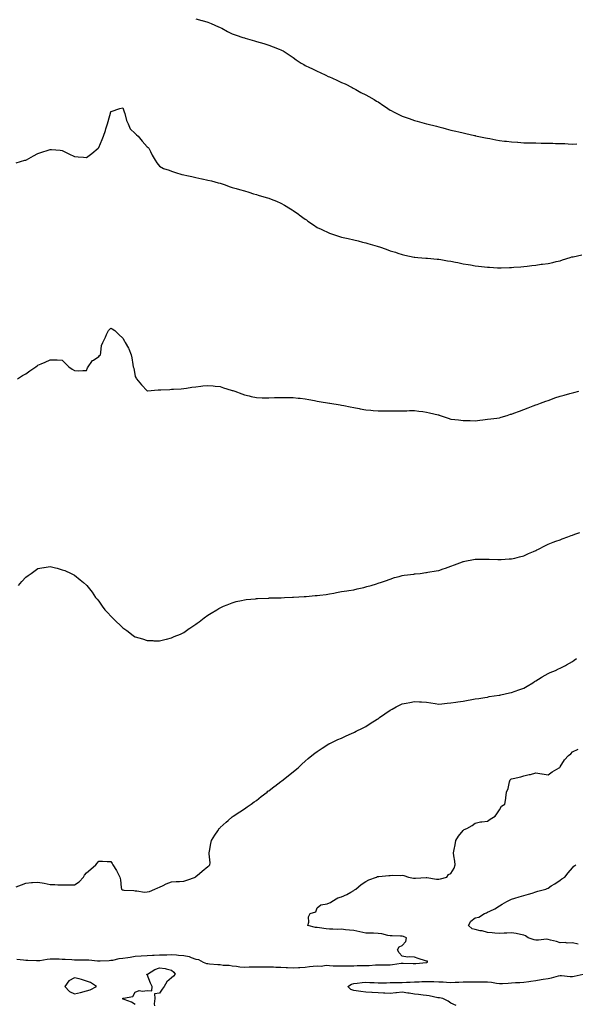
# Model space of a CAD drawing. Units: inches. Extents: x 881363 to 884003, y 7353338 to 7355978.
# Drawn here: x 882683 to 883140, y 7354567 to 7355378 of the extents above; entities that cross this region are included whole.
import ezdxf

# ---------------------------------------------------------------- set-up
doc = ezdxf.new("R2010")
doc.units = ezdxf.units.IN
doc.header["$MEASUREMENT"] = 0
doc.layers.add('Contour_88137353', color=7, linetype='Continuous', true_color=0x53ec0e)

msp = doc.modelspace()

# ---------------------------------------------------------------- linework, layer by layer
at = {"layer": 'Contour_88137353'}
for points in [[(882828.05, 7355378.51, 3383), (882832.88, 7355377.09, 3383), (882833.14, 7355377.01, 3383), (882838.05, 7355375.6, 3383), (882840.65, 7355374.52, 3383), (882846.72, 7355371.92, 3383), (882847.62, 7355371.49, 3383), (882848.05, 7355371.31, 3383), (882849.32, 7355370.65, 3383), (882854.21, 7355368.08, 3383), (882858.05, 7355366.18, 3383), (882861.18, 7355365.05, 3383), (882866.85, 7355363.12, 3383), (882868.05, 7355362.71, 3383), (882868.64, 7355362.51, 3383), (882870.48, 7355361.92, 3383), (882876.44, 7355360.31, 3383), (882878.05, 7355359.85, 3383), (882881.05, 7355358.92, 3383), (882884.14, 7355358.01, 3383), (882888.05, 7355356.76, 3383), (882891.61, 7355355.48, 3383), (882896.56, 7355353.41, 3383), (882898.05, 7355352.82, 3383), (882898.67, 7355352.54, 3383), (882899.82, 7355351.92, 3383), (882904.86, 7355348.73, 3383), (882908.05, 7355346.53, 3383), (882910.77, 7355344.64, 3383), (882914.66, 7355341.92, 3383), (882916.83, 7355340.7, 3383), (882918.05, 7355340.11, 3383), (882921.55, 7355338.42, 3383), (882923.54, 7355337.41, 3383), (882928.05, 7355335.4, 3383), (882930.33, 7355334.2, 3383), (882934.96, 7355331.92, 3383), (882937.1, 7355330.97, 3383), (882938.05, 7355330.57, 3383), (882940.49, 7355329.48, 3383), (882944.04, 7355327.91, 3383), (882948.05, 7355326.11, 3383), (882950.96, 7355324.83, 3383), (882956.8, 7355321.92, 3383), (882957.57, 7355321.44, 3383), (882958.05, 7355321.17, 3383), (882959.7, 7355320.27, 3383), (882963.99, 7355317.86, 3383), (882968.05, 7355315.85, 3383), (882970.58, 7355314.45, 3383), (882974.92, 7355311.92, 3383), (882976.86, 7355310.73, 3383), (882978.05, 7355309.97, 3383), (882982.83, 7355306.7, 3383), (882984.07, 7355305.9, 3383), (882988.05, 7355303.31, 3383), (882988.96, 7355302.83, 3383), (882990.76, 7355301.92, 3383), (882995.6, 7355299.47, 3383), (882998.05, 7355298.26, 3383), (883002.79, 7355296.66, 3383), (883003.59, 7355296.38, 3383), (883008.05, 7355294.84, 3383), (883010.34, 7355294.21, 3383), (883017.97, 7355292, 3383), (883018.09, 7355291.96, 3383), (883018.26, 7355291.92, 3383), (883026.06, 7355289.93, 3383), (883028.05, 7355289.43, 3383), (883031.39, 7355288.58, 3383), (883034.04, 7355287.91, 3383), (883038.05, 7355286.88, 3383), (883042.07, 7355285.94, 3383), (883044.58, 7355285.39, 3383), (883048.05, 7355284.61, 3383), (883050.21, 7355284.08, 3383), (883057.57, 7355282.4, 3383), (883058.05, 7355282.29, 3383), (883058.35, 7355282.22, 3383), (883059.78, 7355281.92, 3383), (883066.58, 7355280.45, 3383), (883068.05, 7355280.17, 3383), (883070.18, 7355279.79, 3383), (883074.96, 7355278.83, 3383), (883078.05, 7355278.31, 3383), (883082.15, 7355277.82, 3383), (883083.73, 7355277.6, 3383), (883088.05, 7355277.14, 3383), (883092.9, 7355276.77, 3383), (883093.22, 7355276.75, 3383), (883098.05, 7355276.35, 3383), (883102.44, 7355276.31, 3383), (883103.66, 7355276.31, 3383), (883108.05, 7355276.26, 3383), (883112.29, 7355276.16, 3383), (883113.86, 7355276.11, 3383), (883118.05, 7355276.01, 3383), (883122.07, 7355275.94, 3383), (883124.07, 7355275.9, 3383), (883128.05, 7355275.83, 3383), (883131.79, 7355275.66, 3383), (883134.5, 7355275.47, 3383), (883138.05, 7355275.31, 3383), (883141.65, 7355275.52, 3383)], [(882680.01, 7355259.96, 3382), (882687.3, 7355261.92, 3382), (882687.89, 7355262.08, 3382), (882688.05, 7355262.13, 3382), (882688.51, 7355262.38, 3382), (882694.42, 7355265.55, 3382), (882698.05, 7355267.47, 3382), (882701.34, 7355268.63, 3382), (882706.51, 7355270.38, 3382), (882708.05, 7355270.91, 3382), (882709.14, 7355270.83, 3382), (882716.28, 7355270.15, 3382), (882718.05, 7355270.03, 3382), (882721.8, 7355268.17, 3382), (882723.46, 7355267.33, 3382), (882728.05, 7355265.1, 3382), (882731.03, 7355264.9, 3382), (882735.46, 7355264.51, 3382), (882738.05, 7355264.31, 3382), (882742.34, 7355267.63, 3382), (882747.67, 7355271.92, 3382), (882747.85, 7355272.12, 3382), (882748.05, 7355272.35, 3382), (882750.99, 7355278.98, 3382), (882751.95, 7355281.92, 3382), (882753.6, 7355286.37, 3382), (882754.04, 7355287.91, 3382), (882755.34, 7355291.92, 3382), (882755.98, 7355293.99, 3382), (882757.98, 7355301.85, 3382), (882758, 7355301.92, 3382), (882758.05, 7355302.03, 3382), (882758.19, 7355302.06, 3382), (882765.36, 7355304.61, 3382), (882768.05, 7355305.06, 3382), (882768.79, 7355302.66, 3382), (882769.04, 7355301.92, 3382), (882769.56, 7355300.41, 3382), (882770.82, 7355294.69, 3382), (882772.23, 7355291.92, 3382), (882773.93, 7355287.8, 3382), (882778.05, 7355283.98, 3382), (882779.09, 7355282.96, 3382), (882780.47, 7355281.92, 3382), (882783.71, 7355277.58, 3382), (882788.05, 7355273.09, 3382), (882788.7, 7355272.57, 3382), (882789.37, 7355271.92, 3382), (882790.7, 7355269.27, 3382), (882792.19, 7355266.06, 3382), (882794.65, 7355261.92, 3382), (882795.87, 7355259.74, 3382), (882798.05, 7355257.19, 3382), (882801.44, 7355255.31, 3382), (882806.19, 7355253.78, 3382), (882808.05, 7355253.01, 3382), (882808.85, 7355252.72, 3382), (882811.41, 7355251.92, 3382), (882816.51, 7355250.38, 3382), (882818.05, 7355249.93, 3382), (882820.59, 7355249.38, 3382), (882824.69, 7355248.56, 3382), (882828.05, 7355247.8, 3382), (882832.93, 7355246.8, 3382), (882833.24, 7355246.73, 3382), (882838.05, 7355245.7, 3382), (882841.06, 7355244.93, 3382), (882846.55, 7355243.42, 3382), (882848.05, 7355243.01, 3382), (882848.88, 7355242.75, 3382), (882851.35, 7355241.92, 3382), (882856.35, 7355240.22, 3382), (882858.05, 7355239.68, 3382), (882861.22, 7355238.75, 3382), (882864.05, 7355237.92, 3382), (882868.05, 7355236.76, 3382), (882871.78, 7355235.65, 3382), (882875.5, 7355234.47, 3382), (882878.05, 7355233.67, 3382), (882879.4, 7355233.28, 3382), (882883.96, 7355231.92, 3382), (882887.17, 7355231.04, 3382), (882888.05, 7355230.78, 3382), (882889.99, 7355229.98, 3382), (882894.37, 7355228.24, 3382), (882898.05, 7355226.65, 3382), (882901.07, 7355224.94, 3382), (882906, 7355221.92, 3382), (882907.28, 7355221.15, 3382), (882908.05, 7355220.67, 3382), (882912.48, 7355217.49, 3382), (882913.14, 7355217.01, 3382), (882918.05, 7355213.58, 3382), (882919.03, 7355212.9, 3382), (882920.34, 7355211.92, 3382), (882924.92, 7355208.79, 3382), (882928.05, 7355206.71, 3382), (882931.3, 7355205.17, 3382), (882937.99, 7355201.92, 3382), (882938.05, 7355201.89, 3382), (882938.09, 7355201.88, 3382), (882945.64, 7355199.51, 3382), (882948.05, 7355198.73, 3382), (882952.2, 7355197.77, 3382), (882953.57, 7355197.44, 3382), (882958.05, 7355196.41, 3382), (882961.68, 7355195.55, 3382), (882965.28, 7355194.69, 3382), (882968.05, 7355194.04, 3382), (882969.72, 7355193.59, 3382), (882975.32, 7355191.92, 3382), (882977.39, 7355191.26, 3382), (882978.05, 7355191.05, 3382), (882979.39, 7355190.58, 3382), (882984.86, 7355188.73, 3382), (882988.05, 7355187.54, 3382), (882992.38, 7355186.25, 3382), (882994.38, 7355185.59, 3382), (882998.05, 7355184.44, 3382), (883000.1, 7355183.97, 3382), (883007.73, 7355182.23, 3382), (883008.05, 7355182.16, 3382), (883008.26, 7355182.13, 3382), (883010.85, 7355181.92, 3382), (883017.5, 7355181.37, 3382), (883018.05, 7355181.34, 3382), (883018.67, 7355181.3, 3382), (883026.67, 7355180.54, 3382), (883028.05, 7355180.46, 3382), (883029.78, 7355180.19, 3382), (883035.36, 7355179.23, 3382), (883038.05, 7355178.82, 3382), (883041.91, 7355178.06, 3382), (883043.81, 7355177.68, 3382), (883048.05, 7355176.85, 3382), (883052.25, 7355176.12, 3382), (883054.21, 7355175.76, 3382), (883058.05, 7355175.08, 3382), (883060.9, 7355174.77, 3382), (883065.75, 7355174.22, 3382), (883068.05, 7355173.96, 3382), (883069.97, 7355173.84, 3382), (883076.55, 7355173.42, 3382), (883078.05, 7355173.33, 3382), (883079.48, 7355173.35, 3382), (883086.28, 7355173.69, 3382), (883088.05, 7355173.73, 3382), (883089.97, 7355173.84, 3382), (883095.66, 7355174.31, 3382), (883098.05, 7355174.46, 3382), (883100.94, 7355174.81, 3382), (883104.65, 7355175.32, 3382), (883108.05, 7355175.71, 3382), (883112.44, 7355176.31, 3382), (883113.52, 7355176.45, 3382), (883118.05, 7355177.06, 3382), (883122.02, 7355177.95, 3382), (883124.66, 7355178.53, 3382), (883128.05, 7355179.28, 3382)], [(883128.05, 7355179.28, 3382), (883130.02, 7355179.95, 3382), (883136.19, 7355181.92, 3382), (883137.61, 7355182.36, 3382), (883138.05, 7355182.46, 3382), (883138.72, 7355182.59, 3382), (883145.84, 7355184.13, 3382)], [(882681.31, 7355081.92, 3381), (882685.27, 7355084.7, 3381), (882688.05, 7355086.3, 3381), (882691.32, 7355088.65, 3381), (882696.29, 7355091.92, 3381), (882697.26, 7355092.71, 3381), (882698.05, 7355093.42, 3381), (882700.63, 7355094.5, 3381), (882704.09, 7355095.88, 3381), (882708.05, 7355097.7, 3381), (882712.41, 7355097.56, 3381), (882713.84, 7355097.71, 3381), (882718.05, 7355097.55, 3381), (882720.67, 7355094.54, 3381), (882723.41, 7355091.92, 3381), (882726.15, 7355090.02, 3381), (882728.05, 7355088.91, 3381), (882731.21, 7355088.76, 3381), (882735.1, 7355088.97, 3381), (882738.05, 7355088.81, 3381), (882738.96, 7355091.01, 3381), (882739.33, 7355091.92, 3381), (882742.38, 7355096.25, 3381), (882742.86, 7355097.11, 3381), (882743.65, 7355097.52, 3381), (882748.05, 7355100.49, 3381), (882748.74, 7355101.23, 3381), (882749.44, 7355101.92, 3381), (882749.95, 7355103.82, 3381), (882750.45, 7355109.52, 3381), (882751.48, 7355111.92, 3381), (882753.56, 7355116.41, 3381), (882754.55, 7355118.42, 3381), (882756.26, 7355121.92, 3381), (882757.09, 7355122.88, 3381), (882758.05, 7355123.84, 3381), (882759.27, 7355123.14, 3381), (882761.47, 7355121.92, 3381), (882764.76, 7355118.63, 3381), (882768.05, 7355115.64, 3381), (882769.32, 7355113.19, 3381), (882769.98, 7355111.92, 3381), (882772.62, 7355107.35, 3381), (882772.97, 7355106.84, 3381), (882774.71, 7355101.92, 3381), (882775.45, 7355099.32, 3381), (882776.08, 7355093.89, 3381), (882776.52, 7355091.92, 3381), (882776.92, 7355090.79, 3381), (882778.05, 7355084, 3381), (882778.8, 7355082.67, 3381), (882779.18, 7355081.92, 3381), (882783.35, 7355077.22, 3381), (882788.05, 7355072.19, 3381), (882788.36, 7355072.23, 3381), (882797.09, 7355072.88, 3381), (882798.05, 7355073.01, 3381), (882799.23, 7355073.1, 3381), (882806.64, 7355073.33, 3381), (882808.05, 7355073.44, 3381), (882809.62, 7355073.49, 3381), (882816.04, 7355073.93, 3381), (882818.05, 7355074, 3381), (882820.46, 7355074.33, 3381), (882824.85, 7355075.12, 3381), (882828.05, 7355075.5, 3381), (882832.07, 7355075.94, 3381), (882833.75, 7355076.22, 3381), (882838.05, 7355076.6, 3381), (882842.32, 7355076.19, 3381), (882843.93, 7355076.04, 3381), (882848.05, 7355075.64, 3381), (882850.88, 7355074.75, 3381), (882857.13, 7355072.84, 3381), (882858.05, 7355072.56, 3381), (882858.54, 7355072.41, 3381), (882860.03, 7355071.92, 3381), (882865.9, 7355069.77, 3381), (882868.05, 7355068.9, 3381), (882871.97, 7355068, 3381), (882873.73, 7355067.6, 3381), (882878.05, 7355066.72, 3381), (882882.66, 7355066.53, 3381), (882883.44, 7355066.53, 3381), (882888.05, 7355066.4, 3381), (882892.7, 7355066.57, 3381), (882893.34, 7355066.63, 3381), (882898.05, 7355066.77, 3381), (882902.94, 7355066.81, 3381), (882903.15, 7355066.82, 3381), (882908.05, 7355066.82, 3381), (882912.38, 7355066.25, 3381), (882913.88, 7355066.09, 3381), (882918.05, 7355065.57, 3381), (882921.12, 7355064.99, 3381), (882925.82, 7355064.15, 3381), (882928.05, 7355063.76, 3381), (882929.59, 7355063.46, 3381), (882937.97, 7355062, 3381), (882938.05, 7355061.98, 3381), (882938.48, 7355061.92, 3381), (882946.78, 7355060.65, 3381), (882948.05, 7355060.43, 3381), (882949.93, 7355060.04, 3381), (882955.11, 7355058.98, 3381), (882958.05, 7355058.36, 3381), (882962.46, 7355057.51, 3381), (882963.43, 7355057.3, 3381), (882968.05, 7355056.46, 3381), (882972.26, 7355056.13, 3381), (882973.95, 7355056.02, 3381), (882978.05, 7355055.69, 3381), (882981.8, 7355055.67, 3381), (882984.31, 7355055.66, 3381), (882988.05, 7355055.64, 3381), (882991.76, 7355055.63, 3381), (882994.34, 7355055.63, 3381), (882998.05, 7355055.64, 3381), (883001.9, 7355055.77, 3381), (883004.09, 7355055.88, 3381), (883008.05, 7355056.05, 3381), (883011.68, 7355055.55, 3381), (883014.91, 7355055.06, 3381), (883018.05, 7355054.63, 3381), (883020.33, 7355054.2, 3381), (883027.54, 7355052.43, 3381), (883028.05, 7355052.32, 3381), (883028.37, 7355052.24, 3381), (883029.26, 7355051.92, 3381), (883035.8, 7355049.67, 3381), (883038.05, 7355048.92, 3381), (883041.4, 7355048.57, 3381), (883044.4, 7355048.27, 3381), (883048.05, 7355047.88, 3381), (883052.25, 7355047.72, 3381), (883053.8, 7355047.67, 3381), (883058.05, 7355047.52, 3381), (883061.97, 7355048, 3381), (883064.43, 7355048.3, 3381), (883068.05, 7355048.76, 3381), (883070.81, 7355049.16, 3381), (883075.91, 7355049.78, 3381), (883078.05, 7355050.07, 3381)], [(883078.05, 7355050.07, 3381), (883079.43, 7355050.54, 3381), (883084.33, 7355051.92, 3381), (883087.12, 7355052.85, 3381), (883088.05, 7355053.07, 3381), (883089.87, 7355053.74, 3381), (883094.4, 7355055.57, 3381), (883098.05, 7355056.74, 3381), (883101.74, 7355058.23, 3381), (883105.84, 7355059.71, 3381), (883108.05, 7355060.54, 3381), (883109.03, 7355060.94, 3381), (883111.73, 7355061.92, 3381), (883116.26, 7355063.71, 3381), (883118.05, 7355064.35, 3381), (883121.74, 7355065.61, 3381), (883123.68, 7355066.29, 3381), (883128.05, 7355067.73, 3381), (883131.31, 7355068.66, 3381), (883136.06, 7355069.93, 3381), (883138.05, 7355070.49, 3381), (883139.16, 7355070.81, 3381), (883143.26, 7355071.92, 3381)], [(882682.12, 7354911.92, 3380), (882684.81, 7354915.16, 3380), (882688.05, 7354918.71, 3380), (882689.91, 7354920.06, 3380), (882692.49, 7354921.92, 3380), (882695.76, 7354924.21, 3380), (882698.05, 7354925.8, 3380), (882702.77, 7354926.64, 3380), (882703.25, 7354926.72, 3380), (882708.05, 7354927.59, 3380), (882712.61, 7354926.48, 3380), (882713.86, 7354926.11, 3380), (882718.05, 7354924.96, 3380), (882720.3, 7354924.17, 3380), (882725.43, 7354921.92, 3380), (882727.1, 7354920.97, 3380), (882728.05, 7354920.33, 3380), (882732.84, 7354916.71, 3380), (882735.55, 7354914.42, 3380), (882738.05, 7354912.33, 3380), (882738.23, 7354912.1, 3380), (882738.37, 7354911.92, 3380), (882739.37, 7354910.6, 3380), (882742.57, 7354906.44, 3380), (882745.55, 7354901.92, 3380), (882746.72, 7354900.59, 3380), (882748.05, 7354899.06, 3380), (882750.99, 7354894.86, 3380), (882753.12, 7354891.92, 3380), (882755.49, 7354889.36, 3380), (882758.05, 7354886.57, 3380), (882760.41, 7354884.28, 3380), (882762.7, 7354881.92, 3380), (882765.58, 7354879.45, 3380), (882768.05, 7354877.19, 3380), (882771.1, 7354874.97, 3380), (882775.09, 7354871.92, 3380), (882776.75, 7354870.62, 3380), (882778.05, 7354869.79, 3380), (882781.14, 7354868.83, 3380), (882784.06, 7354867.93, 3380), (882788.05, 7354866.73, 3380), (882792.68, 7354866.55, 3380), (882793.45, 7354866.52, 3380), (882798.05, 7354866.33, 3380), (882802.51, 7354867.46, 3380), (882804, 7354867.87, 3380), (882808.05, 7354868.92, 3380), (882810.06, 7354869.91, 3380), (882815.44, 7354871.92, 3380), (882817.19, 7354872.78, 3380), (882818.05, 7354873.18, 3380), (882822.66, 7354876.53, 3380), (882823.11, 7354876.86, 3380), (882828.05, 7354879.99, 3380), (882829.16, 7354880.81, 3380), (882830.89, 7354881.92, 3380), (882834.78, 7354885.19, 3380), (882838.05, 7354887.5, 3380), (882840.69, 7354889.28, 3380), (882845.42, 7354891.92, 3380), (882846.99, 7354892.98, 3380), (882848.05, 7354893.58, 3380), (882850.94, 7354894.81, 3380), (882853.84, 7354896.13, 3380), (882858.05, 7354897.79, 3380), (882861.29, 7354898.68, 3380), (882865.76, 7354899.63, 3380), (882868.05, 7354900.17, 3380), (882869.53, 7354900.44, 3380), (882877.22, 7354901.09, 3380), (882878.05, 7354901.21, 3380), (882878.69, 7354901.28, 3380), (882887.74, 7354901.61, 3380), (882888.05, 7354901.64, 3380), (882888.32, 7354901.65, 3380), (882897.91, 7354901.78, 3380), (882898.05, 7354901.79, 3380), (882898.18, 7354901.79, 3380), (882900.91, 7354901.92, 3380), (882907.68, 7354902.29, 3380), (882908.05, 7354902.3, 3380), (882908.44, 7354902.31, 3380), (882917.19, 7354902.78, 3380), (882918.05, 7354902.79, 3380), (882919, 7354902.87, 3380), (882926.31, 7354903.66, 3380), (882928.05, 7354903.81, 3380), (882930.18, 7354904.05, 3380), (882935.33, 7354904.64, 3380), (882938.05, 7354904.95, 3380), (882941.79, 7354905.66, 3380), (882943.89, 7354906.08, 3380), (882948.05, 7354906.86, 3380), (882952.39, 7354907.58, 3380), (882953.92, 7354907.79, 3380), (882958.05, 7354908.48, 3380), (882960.78, 7354909.19, 3380), (882966.49, 7354910.36, 3380), (882968.05, 7354910.74, 3380), (882968.94, 7354911.03, 3380), (882972.27, 7354911.92, 3380), (882976.67, 7354913.3, 3380), (882978.05, 7354913.72, 3380), (882980.81, 7354914.68, 3380), (882984.07, 7354915.9, 3380), (882988.05, 7354917.12, 3380), (882991.58, 7354918.39, 3380), (882995.53, 7354919.4, 3380), (882998.05, 7354920.18, 3380), (882999.55, 7354920.42, 3380), (883007.46, 7354921.33, 3380), (883008.05, 7354921.42, 3380), (883008.5, 7354921.47, 3380), (883012.65, 7354921.92, 3380), (883017.37, 7354922.6, 3380), (883018.05, 7354922.7, 3380), (883018.99, 7354922.86, 3380), (883026.01, 7354923.96, 3380), (883028.05, 7354924.35, 3380), (883031.75, 7354925.62, 3380), (883033.69, 7354926.28, 3380), (883038.05, 7354927.78, 3380), (883040.98, 7354928.99, 3380), (883047.57, 7354931.44, 3380), (883048.05, 7354931.63, 3380), (883048.3, 7354931.67, 3380), (883049.66, 7354931.92, 3380), (883056.69, 7354933.28, 3380), (883058.05, 7354933.56, 3380), (883059.71, 7354933.58, 3380), (883066.37, 7354933.6, 3380), (883068.05, 7354933.62, 3380), (883069.66, 7354933.53, 3380), (883076.66, 7354933.31, 3380), (883078.05, 7354933.24, 3380), (883079.46, 7354933.33, 3380), (883086.14, 7354933.83, 3380), (883088.05, 7354933.94, 3380), (883090.69, 7354934.56, 3380), (883094.43, 7354935.54, 3380), (883098.05, 7354936.33, 3380), (883101.81, 7354938.16, 3380), (883106.07, 7354939.94, 3380), (883108.05, 7354940.82, 3380), (883108.74, 7354941.23, 3380), (883110.1, 7354941.92, 3380), (883115.31, 7354944.66, 3380), (883118.05, 7354945.85, 3380), (883122.39, 7354947.58, 3380), (883124.43, 7354948.3, 3380), (883128.05, 7354949.65, 3380), (883129.7, 7354950.27, 3380), (883134.45, 7354951.92, 3380), (883137.01, 7354952.96, 3380), (883138.05, 7354953.28, 3380), (883140.22, 7354954.09, 3380), (883144.28, 7354955.69, 3380)], [(882679.97, 7354663.84, 3379), (882684.56, 7354665.41, 3379), (882688.05, 7354666.82, 3379), (882692.62, 7354667.35, 3379), (882693.45, 7354667.32, 3379), (882698.05, 7354667.71, 3379), (882703.02, 7354666.89, 3379), (882703.11, 7354666.86, 3379), (882708.05, 7354665.87, 3379), (882711.83, 7354665.7, 3379), (882714.33, 7354665.64, 3379), (882718.05, 7354665.47, 3379), (882721.57, 7354665.44, 3379), (882724.51, 7354665.46, 3379), (882728.05, 7354665.43, 3379), (882731.96, 7354668.01, 3379), (882735.54, 7354671.92, 3379), (882736.44, 7354673.53, 3379), (882738.05, 7354675.5, 3379), (882741.46, 7354678.51, 3379), (882745.67, 7354681.92, 3379), (882746.7, 7354683.27, 3379), (882748.05, 7354685.1, 3379), (882751.18, 7354685.05, 3379), (882755.13, 7354684.84, 3379), (882758.05, 7354684.75, 3379), (882759.27, 7354683.14, 3379), (882759.83, 7354681.92, 3379), (882762.6, 7354677.37, 3379), (882762.95, 7354676.82, 3379), (882765.4, 7354671.92, 3379), (882765.9, 7354669.77, 3379), (882766.66, 7354663.31, 3379), (882766.93, 7354661.92, 3379), (882767.55, 7354661.42, 3379), (882768.05, 7354661.28, 3379), (882768.8, 7354661.17, 3379), (882776.87, 7354660.74, 3379), (882778.05, 7354660.51, 3379), (882779.38, 7354660.59, 3379), (882785.73, 7354659.6, 3379), (882788.05, 7354659.69, 3379), (882789.91, 7354660.06, 3379), (882794.27, 7354661.92, 3379), (882796.8, 7354663.17, 3379), (882798.05, 7354663.59, 3379), (882801.12, 7354664.99, 3379), (882803.72, 7354666.25, 3379), (882808.05, 7354668, 3379), (882811.72, 7354668.25, 3379), (882814.54, 7354668.41, 3379), (882818.05, 7354668.65, 3379), (882820.68, 7354669.29, 3379), (882827.68, 7354671.92, 3379), (882827.85, 7354672.12, 3379), (882828.05, 7354672.3, 3379), (882830.97, 7354674.84, 3379), (882833.18, 7354676.79, 3379), (882838.05, 7354680.5, 3379), (882838.83, 7354681.14, 3379), (882839.64, 7354681.92, 3379), (882839.71, 7354683.58, 3379), (882838.93, 7354691.04, 3379), (882838.98, 7354691.92, 3379), (882839.25, 7354693.12, 3379), (882840.32, 7354699.65, 3379), (882840.91, 7354701.92, 3379), (882843.62, 7354706.35, 3379), (882846.02, 7354709.89, 3379), (882847.36, 7354711.92, 3379), (882847.7, 7354712.27, 3379), (882848.05, 7354712.62, 3379), (882852.9, 7354717.07, 3379), (882854.63, 7354718.5, 3379), (882858.05, 7354721.37, 3379), (882858.34, 7354721.63, 3379), (882858.72, 7354721.92, 3379), (882864.3, 7354725.67, 3379), (882868.05, 7354728.01, 3379), (882870.33, 7354729.64, 3379), (882873.63, 7354731.92, 3379), (882876.2, 7354733.77, 3379), (882878.05, 7354734.97, 3379), (882881.81, 7354738.16, 3379), (882886.69, 7354741.92, 3379), (882887.44, 7354742.53, 3379), (882888.05, 7354742.97, 3379), (882892.63, 7354746.5, 3379), (882893.1, 7354746.87, 3379), (882898.05, 7354750.57, 3379), (882898.83, 7354751.14, 3379), (882899.87, 7354751.92, 3379), (882904.38, 7354755.59, 3379), (882908.05, 7354758.57, 3379), (882909.92, 7354760.05, 3379), (882912.17, 7354761.92, 3379), (882915.23, 7354764.73, 3379), (882918.05, 7354767.3, 3379), (882920.55, 7354769.42, 3379), (882923.59, 7354771.92, 3379), (882926.1, 7354773.87, 3379), (882928.05, 7354775.26, 3379), (882931.97, 7354778, 3379), (882937.63, 7354781.5, 3379), (882938.05, 7354781.77, 3379), (882938.15, 7354781.82, 3379), (882938.35, 7354781.92, 3379), (882944.92, 7354785.05, 3379), (882948.05, 7354786.3, 3379), (882951.83, 7354788.14, 3379), (882956.17, 7354790.04, 3379), (882958.05, 7354790.9, 3379), (882958.72, 7354791.25, 3379), (882960.06, 7354791.92, 3379), (882965.34, 7354794.63, 3379), (882968.05, 7354795.98, 3379), (882971.7, 7354798.27, 3379), (882977.46, 7354801.92, 3379), (882977.82, 7354802.15, 3379), (882978.05, 7354802.31, 3379), (882979.39, 7354803.26, 3379), (882983.67, 7354806.3, 3379), (882988.05, 7354809.27, 3379), (882989.74, 7354810.23, 3379), (882992.98, 7354811.92, 3379), (882996.26, 7354813.71, 3379), (882998.05, 7354814.59, 3379), (883001.3, 7354815.17, 3379), (883004.23, 7354815.74, 3379), (883008.05, 7354816.4, 3379), (883012.27, 7354816.14, 3379), (883013.93, 7354816.04, 3379), (883018.05, 7354815.78, 3379), (883021.47, 7354815.34, 3379), (883025.21, 7354814.76, 3379), (883028.05, 7354814.37, 3379), (883030.71, 7354814.58, 3379), (883034.97, 7354815, 3379), (883038.05, 7354815.24, 3379), (883041.99, 7354815.86, 3379), (883043.82, 7354816.15, 3379), (883048.05, 7354816.78, 3379), (883052.37, 7354817.6, 3379), (883053.99, 7354817.86, 3379), (883058.05, 7354818.58, 3379), (883060.96, 7354819.01, 3379), (883065.92, 7354819.79, 3379), (883068.05, 7354820.13, 3379), (883069.54, 7354820.43, 3379), (883077.75, 7354821.62, 3379), (883078.05, 7354821.68, 3379), (883078.24, 7354821.73, 3379), (883079.11, 7354821.92, 3379), (883086.39, 7354823.58, 3379), (883088.05, 7354823.89, 3379), (883091.06, 7354824.93, 3379), (883094.02, 7354825.95, 3379), (883098.05, 7354827.36, 3379), (883100.88, 7354829.09, 3379), (883105.58, 7354831.92, 3379), (883107.02, 7354832.95, 3379), (883108.05, 7354833.55, 3379), (883112.42, 7354836.29, 3379), (883113.18, 7354836.79, 3379), (883118.05, 7354839.44, 3379), (883119.75, 7354840.22, 3379), (883124.09, 7354841.92, 3379), (883126.73, 7354843.24, 3379), (883128.05, 7354843.9, 3379), (883132.32, 7354846.19, 3379), (883133.28, 7354846.69, 3379), (883138.05, 7354849.35, 3379), (883139.53, 7354850.44, 3379), (883141.53, 7354851.92, 3379)], [(882680.56, 7354604.43, 3378), (882686.23, 7354603.74, 3378), (882688.05, 7354603.62, 3378), (882689.7, 7354603.57, 3378), (882696.8, 7354603.17, 3378), (882698.05, 7354603.12, 3378), (882699.47, 7354603.34, 3378), (882705.61, 7354604.36, 3378), (882708.05, 7354604.71, 3378), (882710.77, 7354604.64, 3378), (882715.46, 7354604.51, 3378), (882718.05, 7354604.45, 3378), (882720.38, 7354604.25, 3378), (882725.98, 7354603.99, 3378), (882728.05, 7354603.83, 3378), (882729.99, 7354603.86, 3378), (882736.25, 7354603.72, 3378), (882738.05, 7354603.75, 3378), (882739.87, 7354603.74, 3378), (882747.02, 7354602.95, 3378), (882748.05, 7354602.95, 3378), (882749.14, 7354603.01, 3378), (882756.63, 7354603.34, 3378), (882758.05, 7354603.43, 3378), (882759.76, 7354603.63, 3378), (882764.98, 7354604.99, 3378), (882768.05, 7354605.24, 3378), (882771.96, 7354605.83, 3378), (882773.87, 7354606.1, 3378), (882778.05, 7354606.75, 3378), (882782.93, 7354607.04, 3378), (882783.16, 7354607.03, 3378), (882788.05, 7354607.28, 3378), (882792.34, 7354607.63, 3378), (882793.76, 7354607.63, 3378), (882798.05, 7354607.93, 3378), (882801.97, 7354608, 3378), (882804.13, 7354608, 3378), (882808.05, 7354608.07, 3378), (882812.19, 7354607.78, 3378), (882813.88, 7354607.75, 3378), (882818.05, 7354607.42, 3378), (882822.67, 7354606.54, 3378), (882824.32, 7354605.65, 3378), (882828.05, 7354604.34, 3378), (882830.13, 7354604, 3378), (882834.19, 7354601.92, 3378), (882836.93, 7354600.8, 3378), (882838.05, 7354600.65, 3378), (882839.36, 7354600.61, 3378), (882846.07, 7354599.94, 3378), (882848.05, 7354599.88, 3378), (882850.46, 7354599.51, 3378), (882855.43, 7354599.3, 3378), (882858.05, 7354598.78, 3378), (882861.47, 7354598.5, 3378), (882864.29, 7354598.16, 3378), (882868.05, 7354597.87, 3378), (882872.03, 7354597.94, 3378), (882874.17, 7354598.04, 3378), (882878.05, 7354598.12, 3378), (882881.86, 7354598.11, 3378), (882884.29, 7354598.16, 3378), (882888.05, 7354598.15, 3378), (882891.99, 7354597.98, 3378), (882894.01, 7354597.88, 3378), (882898.05, 7354597.7, 3378), (882902.46, 7354597.51, 3378), (882903.57, 7354597.44, 3378), (882908.05, 7354597.25, 3378), (882912.46, 7354597.51, 3378), (882913.71, 7354597.58, 3378), (882918.05, 7354597.83, 3378), (882921.57, 7354598.4, 3378), (882924.6, 7354598.47, 3378), (882928.05, 7354598.91, 3378), (882931.27, 7354598.7, 3378), (882935.41, 7354599.28, 3378), (882938.05, 7354599.02, 3378), (882940.99, 7354598.98, 3378), (882945.05, 7354598.92, 3378), (882948.05, 7354598.88, 3378), (882950.98, 7354598.99, 3378), (882954.93, 7354598.8, 3378), (882958.05, 7354598.9, 3378), (882960.88, 7354599.09, 3378), (882965.21, 7354599.08, 3378), (882968.05, 7354599.24, 3378), (882970.89, 7354599.08, 3378), (882975.9, 7354599.77, 3378), (882978.05, 7354599.59, 3378), (882980.25, 7354599.72, 3378), (882985.81, 7354599.68, 3378), (882988.05, 7354599.8, 3378), (882989.97, 7354600, 3378), (882997.17, 7354601.04, 3378), (882998.05, 7354601.15, 3378), (882998.81, 7354601.16, 3378), (883007.01, 7354600.88, 3378), (883008.05, 7354600.89, 3378), (883009.07, 7354600.9, 3378), (883017.84, 7354601.71, 3378), (883018.05, 7354601.71, 3378), (883018.25, 7354601.72, 3378), (883018.87, 7354601.92, 3378), (883018.7, 7354602.57, 3378), (883018.05, 7354602.6, 3378), (883017.03, 7354602.94, 3378), (883011.06, 7354604.93, 3378), (883008.05, 7354605.96, 3378), (883003.64, 7354606.33, 3378), (883002.23, 7354606.1, 3378), (882998.05, 7354606.69, 3378), (882995.56, 7354609.43, 3378), (882994.01, 7354611.92, 3378), (882995.49, 7354614.48, 3378), (882998.05, 7354615.71, 3378), (883000.99, 7354618.98, 3378), (883001.39, 7354621.92, 3378), (882999.02, 7354622.89, 3378), (882998.05, 7354623.3, 3378), (882996.56, 7354623.41, 3378), (882989.58, 7354623.45, 3378), (882988.05, 7354623.58, 3378), (882986.03, 7354623.94, 3378), (882981.23, 7354625.1, 3378), (882978.05, 7354625.59, 3378), (882974.27, 7354625.7, 3378), (882971.89, 7354625.76, 3378), (882968.05, 7354625.88, 3378), (882963.05, 7354626.92, 3378), (882958.05, 7354627.9, 3378), (882954.45, 7354628.32, 3378), (882951.39, 7354628.58, 3378), (882948.05, 7354628.95, 3378), (882944.91, 7354628.78, 3378), (882940.82, 7354629.15, 3378), (882938.05, 7354628.95, 3378), (882935.37, 7354629.24, 3378), (882929.92, 7354630.05, 3378), (882928.05, 7354630.28, 3378), (882926.58, 7354630.45, 3378), (882920.34, 7354631.92, 3378), (882921.01, 7354634.88, 3378), (882920.89, 7354639.08, 3378), (882922.17, 7354641.92, 3378), (882926.76, 7354643.21, 3378), (882928.05, 7354646.51, 3378), (882931.02, 7354648.95, 3378), (882936.04, 7354649.91, 3378), (882938.05, 7354650.71, 3378), (882938.87, 7354651.1, 3378), (882939.88, 7354651.92, 3378), (882945.08, 7354654.89, 3378), (882948.05, 7354655.57, 3378), (882952.36, 7354657.61, 3378), (882955.58, 7354659.45, 3378), (882958.05, 7354660.78, 3378), (882958.69, 7354661.28, 3378), (882959.66, 7354661.92, 3378), (882964.27, 7354665.7, 3378), (882968.05, 7354668.26, 3378), (882970.42, 7354669.55, 3378), (882976.91, 7354671.92, 3378), (882977.71, 7354672.26, 3378), (882978.05, 7354672.38, 3378), (882978.58, 7354672.45, 3378), (882986.88, 7354673.09, 3378), (882988.05, 7354673.3, 3378), (882989.57, 7354673.44, 3378), (882996.72, 7354673.25, 3378), (882998.05, 7354673.42, 3378), (882999.43, 7354673.3, 3378), (883003.18, 7354671.92, 3378), (883007.19, 7354671.06, 3378), (883008.05, 7354670.9, 3378), (883008.94, 7354671.03, 3378), (883017.75, 7354671.62, 3378), (883018.05, 7354671.65, 3378), (883018.31, 7354671.66, 3378), (883026.3, 7354670.17, 3378), (883028.05, 7354670.21, 3378), (883029.54, 7354670.43, 3378), (883034.61, 7354671.92, 3378), (883036.04, 7354673.93, 3378), (883038.05, 7354674.73, 3378), (883040.78, 7354679.19, 3378), (883041.48, 7354681.92, 3378), (883041.19, 7354685.06, 3378), (883040.46, 7354689.51, 3378), (883040.2, 7354691.92, 3378), (883040.75, 7354694.62, 3378), (883041.5, 7354698.47, 3378), (883042.23, 7354701.92, 3378), (883044.37, 7354705.6, 3378), (883048.05, 7354710.2, 3378), (883048.89, 7354711.08, 3378), (883051.04, 7354711.92, 3378), (883055.57, 7354714.4, 3378), (883058.05, 7354716.27, 3378), (883062.54, 7354717.43, 3378), (883063.44, 7354717.31, 3378), (883068.05, 7354717.93, 3378), (883070.29, 7354719.68, 3378), (883074.58, 7354721.92, 3378), (883075.9, 7354724.07, 3378), (883078.05, 7354727.23, 3378), (883079.72, 7354730.25, 3378), (883082.37, 7354731.92, 3378), (883083.28, 7354736.69, 3378), (883083.25, 7354737.12, 3378), (883083.84, 7354741.92, 3378), (883085.13, 7354744.84, 3378), (883086.32, 7354750.19, 3378), (883086.89, 7354751.92, 3378), (883087.5, 7354752.47, 3378), (883088.05, 7354752.77, 3378), (883089.25, 7354753.12, 3378), (883095.51, 7354754.46, 3378), (883098.05, 7354755.39, 3378), (883102.45, 7354756.32, 3378), (883103.59, 7354756.38, 3378), (883108.05, 7354757.79, 3378), (883113, 7354756.97, 3378), (883113.1, 7354756.97, 3378), (883118.05, 7354755.98, 3378), (883121.5, 7354758.47, 3378), (883127.25, 7354761.92, 3378), (883127.73, 7354762.24, 3378), (883128.05, 7354762.79, 3378), (883131.62, 7354768.35, 3378), (883134.95, 7354771.92, 3378), (883136.73, 7354773.24, 3378), (883138.05, 7354775.11, 3378), (883142.85, 7354777.12, 3378)], [(883142.75, 7354616.62, 3377), (883138.05, 7354617.85, 3377), (883133.77, 7354617.64, 3377), (883132, 7354617.97, 3377), (883128.05, 7354617.65, 3377), (883124.88, 7354618.75, 3377), (883119.95, 7354620.02, 3377), (883118.05, 7354620.59, 3377), (883116.86, 7354620.73, 3377), (883110.07, 7354619.9, 3377), (883108.05, 7354620.05, 3377), (883106.51, 7354620.38, 3377), (883101.8, 7354621.92, 3377), (883099.55, 7354623.42, 3377), (883098.05, 7354624.07, 3377), (883095.43, 7354624.54, 3377), (883091.67, 7354625.54, 3377), (883088.05, 7354626.09, 3377), (883084.2, 7354625.77, 3377), (883081.95, 7354625.82, 3377), (883078.05, 7354625.54, 3377), (883074.17, 7354625.8, 3377), (883072.13, 7354626, 3377), (883068.05, 7354626.25, 3377), (883063.89, 7354627.76, 3377), (883062.2, 7354627.77, 3377), (883058.05, 7354628.65, 3377), (883055.46, 7354629.33, 3377), (883052.41, 7354631.92, 3377), (883054.47, 7354635.5, 3377), (883058.05, 7354638.35, 3377), (883060.94, 7354639.03, 3377), (883065.8, 7354641.92, 3377), (883067.37, 7354642.6, 3377), (883068.05, 7354642.94, 3377), (883070.12, 7354643.99, 3377), (883074.16, 7354645.81, 3377), (883078.05, 7354648.3, 3377), (883080.4, 7354649.57, 3377), (883084.21, 7354651.92, 3377), (883086.77, 7354653.2, 3377), (883088.05, 7354653.78, 3377), (883090.64, 7354654.51, 3377), (883094.28, 7354655.69, 3377), (883098.05, 7354656.63, 3377), (883102.07, 7354657.9, 3377), (883104.83, 7354658.7, 3377), (883108.05, 7354659.68, 3377), (883109.71, 7354660.26, 3377), (883116.33, 7354661.92, 3377), (883117.44, 7354662.53, 3377), (883118.05, 7354662.81, 3377), (883120.71, 7354664.58, 3377), (883123.53, 7354666.44, 3377), (883128.05, 7354669.5, 3377), (883129.44, 7354670.53, 3377), (883131.74, 7354671.92, 3377), (883134.68, 7354675.29, 3377), (883138.05, 7354679.62, 3377), (883139.18, 7354680.79, 3377), (883140.96, 7354681.92, 3377)], [(882778.05, 7354566.96, 3377), (882775.14, 7354569.01, 3377), (882768.93, 7354571.04, 3377), (882768.05, 7354571.44, 3377), (882767.81, 7354571.68, 3377), (882767.71, 7354571.92, 3377), (882767.92, 7354572.05, 3377), (882768.05, 7354572.12, 3377), (882768.44, 7354572.31, 3377), (882776.28, 7354573.69, 3377), (882778.05, 7354577.23, 3377), (882781.32, 7354578.65, 3377), (882784.08, 7354577.95, 3377), (882788.05, 7354578.57, 3377), (882791.8, 7354578.17, 3377), (882791.97, 7354581.92, 3377), (882790.67, 7354584.54, 3377), (882788.05, 7354591.61, 3377), (882787.82, 7354591.69, 3377), (882787.8, 7354591.92, 3377), (882787.99, 7354591.98, 3377), (882788.05, 7354592, 3377), (882788.21, 7354592.08, 3377), (882794.25, 7354595.72, 3377), (882798.05, 7354597.33, 3377), (882802.81, 7354596.68, 3377), (882803.71, 7354596.26, 3377), (882808.05, 7354595.19, 3377), (882809.84, 7354593.71, 3377), (882810.94, 7354591.92, 3377), (882809.58, 7354590.39, 3377), (882808.05, 7354589.03, 3377), (882804.24, 7354585.73, 3377), (882801.9, 7354581.92, 3377), (882800.32, 7354579.65, 3377), (882798.05, 7354576.29, 3377), (882794.13, 7354575.84, 3377), (882794.28, 7354571.92, 3377), (882793.73, 7354567.6, 3377), (882794.08, 7354565.89, 3377)], [(883042.35, 7354566.22, 3377), (883038.05, 7354568.23, 3377), (883035.88, 7354569.75, 3377), (883031.3, 7354571.92, 3377), (883028.63, 7354572.5, 3377), (883028.05, 7354572.51, 3377), (883027.37, 7354572.6, 3377), (883020.29, 7354574.16, 3377), (883018.05, 7354574.4, 3377), (883015.21, 7354574.76, 3377), (883011.27, 7354575.14, 3377), (883008.05, 7354575.57, 3377), (883003.74, 7354576.23, 3377), (883002.6, 7354576.47, 3377), (882998.05, 7354577.07, 3377), (882993.29, 7354576.68, 3377), (882992.71, 7354576.58, 3377), (882988.05, 7354576.14, 3377), (882983.63, 7354576.34, 3377), (882982.55, 7354576.42, 3377), (882978.05, 7354576.62, 3377), (882973.12, 7354576.85, 3377), (882972.99, 7354576.86, 3377), (882968.05, 7354577.09, 3377), (882963.82, 7354577.69, 3377), (882962.04, 7354577.93, 3377), (882958.05, 7354578.49, 3377), (882955.59, 7354579.46, 3377), (882953.24, 7354581.92, 3377), (882956.17, 7354583.8, 3377), (882958.05, 7354584.36, 3377), (882960.8, 7354584.67, 3377), (882964.91, 7354585.06, 3377), (882968.05, 7354585.43, 3377), (882971.18, 7354585.05, 3377), (882974.88, 7354585.09, 3377), (882978.05, 7354584.79, 3377), (882981.04, 7354584.91, 3377), (882985.03, 7354584.94, 3377), (882988.05, 7354585.06, 3377), (882991.28, 7354585.15, 3377), (882994.82, 7354585.15, 3377), (882998.05, 7354585.24, 3377), (883001.53, 7354585.4, 3377), (883004.44, 7354585.53, 3377), (883008.05, 7354585.68, 3377), (883011.92, 7354585.79, 3377), (883013.99, 7354585.98, 3377), (883018.05, 7354586.08, 3377), (883022.03, 7354585.9, 3377), (883024.06, 7354585.91, 3377), (883028.05, 7354585.75, 3377), (883031.72, 7354585.59, 3377), (883034.55, 7354585.42, 3377), (883038.05, 7354585.27, 3377), (883041.58, 7354585.45, 3377), (883044.5, 7354585.47, 3377), (883048.05, 7354585.66, 3377), (883051.82, 7354585.69, 3377), (883054.28, 7354585.69, 3377), (883058.05, 7354585.72, 3377), (883061.8, 7354585.67, 3377), (883064.31, 7354585.66, 3377), (883068.05, 7354585.61, 3377), (883071.54, 7354585.41, 3377), (883075.48, 7354584.49, 3377), (883078.05, 7354584.29, 3377), (883080.57, 7354584.44, 3377), (883085.28, 7354584.69, 3377), (883088.05, 7354584.86, 3377), (883091.22, 7354585.09, 3377), (883094.7, 7354585.27, 3377), (883098.05, 7354585.53, 3377), (883102.2, 7354586.07, 3377), (883103.85, 7354586.12, 3377), (883108.05, 7354586.82, 3377), (883112.41, 7354587.56, 3377), (883113.89, 7354587.76, 3377), (883118.05, 7354588.44, 3377), (883120.94, 7354589.03, 3377), (883126.64, 7354590.51, 3377), (883128.05, 7354590.83, 3377), (883129.12, 7354590.85, 3377), (883136.26, 7354590.13, 3377), (883138.05, 7354590.15, 3377), (883139.56, 7354590.41, 3377), (883147.02, 7354591.92, 3377)]]:
    msp.add_polyline3d(points, dxfattribs=at)
msp.add_polyline3d([(882738.05, 7354578.28, 3378), (882740.93, 7354579.04, 3378), (882746.26, 7354581.92, 3378), (882741.33, 7354585.2, 3378), (882738.05, 7354586.24, 3378), (882733.85, 7354587.72, 3378), (882731.95, 7354588.02, 3378), (882728.05, 7354589.05, 3378), (882723.41, 7354586.56, 3378), (882720.23, 7354581.92, 3378), (882723.88, 7354577.75, 3378), (882728.05, 7354575.76, 3378), (882732.98, 7354576.85, 3378), (882733.11, 7354576.86, 3378)], close=True, dxfattribs=at)

doc.saveas('drawing.dxf')
